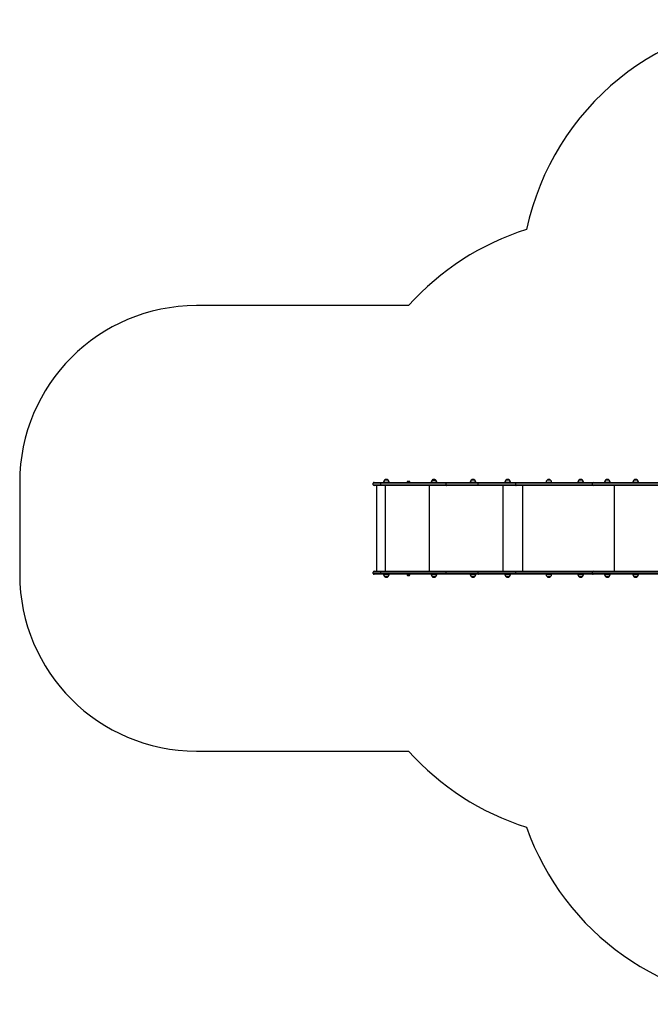
# Model space of a CAD drawing. Units: millimetres. Extents: x 0 to 7051, y 0 to 5571.
# Drawn here: x 0 to 3569, y 0 to 5571 of the extents above; entities that cross this region are included whole.
import ezdxf

# ---------------------------------------------------------------- set-up
doc = ezdxf.new("R2010")
doc.units = ezdxf.units.MM

msp = doc.modelspace()

# ---------------------------------------------------------------- linework, layer by layer
at = {"color": 7, "linetype": 'Continuous', "lineweight": 25, "ltscale": 30}
for p, q in [((2201, 3953), (1000, 3953)), ((0, 2953), (0, 2433)), ((2005.5, 2953), (2042.6, 2953)), ((2042.6, 2953), (2415, 2953)), ((2059.5, 2953.6), (2091.5, 2953.6)), ((2085.5, 2966.1), (2065.5, 2966.1)), ((2071.5, 2953.6), (2071.5, 2953)), ((2079.5, 2953), (2079.5, 2953.6)), ((2192.6, 2958), (2192.6, 2953)), ((2204.6, 2958), (2192.6, 2958)), ((2203.1, 2959), (2195.5, 2959)), ((2205.5, 2959), (2203.1, 2959)), ((2208.4, 2958), (2204.6, 2958)), ((2208.4, 2953), (2208.4, 2958)), ((2328.4, 2953.6), (2328.9, 2953.6)), ((2328.9, 2953.6), (2360.4, 2953.6)), ((2334.7, 2966.1), (2334.4, 2966.1)), ((2334.4, 2966.1), (2354.4, 2966.1)), ((2354.4, 2966.1), (2334.7, 2966.1)), ((2340.4, 2953.6), (2340.4, 2953)), ((2348.4, 2953), (2348.4, 2953.6)), ((2415, 2953), (2599.3, 2953)), ((2549.9, 2953.6), (2581.9, 2953.6)), ((2575.9, 2966.1), (2555.9, 2966.1)), ((2561.9, 2953.6), (2561.9, 2953)), ((2569.9, 2953), (2569.9, 2953.6)), ((2599.3, 2953), (2809.7, 2953)), ((2746.3, 2953.6), (2778.3, 2953.6)), ((2772.3, 2966.1), (2752.3, 2966.1)), ((2758.3, 2953.6), (2758.3, 2953)), ((2766.3, 2953), (2766.3, 2953.6)), ((2809.7, 2953), (3245.6, 2953)), ((2978.9, 2953.6), (3010.9, 2953.6)), ((3004.9, 2966.1), (2984.9, 2966.1)), ((2990.9, 2953.6), (2990.9, 2953)), ((2998.9, 2953), (2998.9, 2953.6)), ((3159.2, 2953.6), (3191.2, 2953.6)), ((3185.2, 2966.1), (3165.2, 2966.1)), ((3171.2, 2953.6), (3171.2, 2953)), ((3179.2, 2953), (3179.2, 2953.6)), ((3245.6, 2953), (3678.7, 2953)), ((3310.5, 2953.6), (3342.5, 2953.6)), ((3336.5, 2966.1), (3316.5, 2966.1)), ((3322.5, 2953.6), (3322.5, 2953)), ((3330.5, 2953), (3330.5, 2953.6)), ((3469.9, 2953.6), (3501.9, 2953.6)), ((3495.9, 2966.1), (3475.9, 2966.1)), ((3481.9, 2953.6), (3481.9, 2953)), ((3489.9, 2953), (3489.9, 2953.6)), ((2041.8, 2948), (2000.5, 2948)), ((2000.5, 2940), (2000.5, 2948)), ((2000.5, 2940), (2041.8, 2940)), ((2042.6, 2935), (2005.5, 2935)), ((2020.5, 2451), (2020.5, 2935)), ((2414.1, 2948), (2041.8, 2948)), ((2041.8, 2948), (2041.8, 2940)), ((2041.8, 2940), (2414.1, 2940)), ((2415, 2935), (2042.6, 2935)), ((2595, 2948), (2414.1, 2948)), ((2414.1, 2940), (2414.1, 2948)), ((2414.1, 2940), (2595, 2940)), ((2599.3, 2935), (2415, 2935)), ((2808.4, 2948), (2595, 2948)), ((2595, 2940), (2595, 2948)), ((2595, 2940), (2808.4, 2940)), ((2809.7, 2935), (2599.3, 2935)), ((2736.4, 2451), (2736.4, 2935)), ((3241.5, 2948), (2808.4, 2948)), ((2808.4, 2940), (2808.4, 2948)), ((2808.4, 2940), (3241.5, 2940)), ((3245.6, 2935), (2809.7, 2935)), ((3241.5, 2940), (3241.5, 2948)), ((3674.8, 2935), (3245.6, 2935)), ((2041.8, 2446), (2000.5, 2446)), ((2000.5, 2438), (2000.5, 2446)), ((2000.5, 2438), (2041.8, 2438)), ((2005.5, 2451), (2042.6, 2451)), ((2042.6, 2433), (2005.5, 2433)), ((2414.1, 2446), (2041.8, 2446)), ((2041.8, 2446), (2041.8, 2438)), ((2041.8, 2438), (2414.1, 2438)), ((2042.6, 2451), (2415, 2451)), ((2415, 2433), (2042.6, 2433)), ((2091.5, 2432.4), (2059.5, 2432.4)), ((2065.5, 2419.9), (2085.5, 2419.9)), ((2085.5, 2419.9), (2065.5, 2419.9)), ((2071.5, 2433), (2071.5, 2432.4)), ((2079.5, 2432.4), (2079.5, 2433)), ((2192.6, 2433), (2192.6, 2428)), ((2192.6, 2428), (2196.3, 2428)), ((2195.5, 2427), (2197.8, 2427)), ((2196.3, 2428), (2208.4, 2428)), ((2197.8, 2427), (2205.5, 2427)), ((2208.4, 2428), (2208.4, 2433)), ((2360.4, 2432.4), (2328.4, 2432.4)), ((2334.4, 2419.9), (2354.4, 2419.9)), ((2354.4, 2419.9), (2334.4, 2419.9)), ((2340.4, 2433), (2340.4, 2432.4)), ((2348.4, 2432.4), (2348.4, 2433)), ((2595, 2446), (2414.1, 2446)), ((2414.1, 2438), (2414.1, 2446)), ((2414.1, 2438), (2595, 2438)), ((2415, 2451), (2599.3, 2451)), ((2599.3, 2433), (2415, 2433)), ((2581.9, 2432.4), (2549.9, 2432.4)), ((2555.9, 2419.9), (2575.9, 2419.9)), ((2575.9, 2419.9), (2555.9, 2419.9)), ((2561.9, 2433), (2561.9, 2432.4)), ((2569.9, 2432.4), (2569.9, 2433)), ((2808.4, 2446), (2595, 2446)), ((2595, 2438), (2595, 2446)), ((2595, 2438), (2808.4, 2438)), ((2599.3, 2451), (2809.7, 2451)), ((2809.7, 2433), (2599.3, 2433)), ((2778.3, 2432.4), (2746.3, 2432.4)), ((2752.3, 2419.9), (2772.3, 2419.9)), ((2772.3, 2419.9), (2752.3, 2419.9)), ((2758.3, 2433), (2758.3, 2432.4)), ((2766.3, 2432.4), (2766.3, 2433)), ((2808.4, 2438), (2808.4, 2446)), ((3241.5, 2446), (2808.4, 2446)), ((2808.4, 2438), (3241.5, 2438)), ((2809.7, 2451), (3245.6, 2451)), ((3245.6, 2433), (2809.7, 2433)), ((3010.9, 2432.4), (2978.9, 2432.4)), ((2984.9, 2419.9), (3004.9, 2419.9)), ((3004.9, 2419.9), (2984.9, 2419.9)), ((2990.9, 2433), (2990.9, 2432.4)), ((2998.9, 2432.4), (2998.9, 2433)), ((3191.2, 2432.4), (3159.2, 2432.4)), ((3165.2, 2419.9), (3185.2, 2419.9)), ((3185.2, 2419.9), (3165.2, 2419.9)), ((3171.2, 2433), (3171.2, 2432.4)), ((3179.2, 2432.4), (3179.2, 2433)), ((3241.5, 2438), (3241.5, 2446)), ((3245.6, 2451), (3674.8, 2451)), ((3678.7, 2433), (3245.6, 2433)), ((3342.5, 2432.4), (3310.5, 2432.4)), ((3316.5, 2419.9), (3336.5, 2419.9)), ((3336.5, 2419.9), (3316.5, 2419.9)), ((3322.5, 2433), (3322.5, 2432.4)), ((3330.5, 2432.4), (3330.5, 2433)), ((3501.9, 2432.4), (3469.9, 2432.4)), ((3475.9, 2419.9), (3495.9, 2419.9)), ((3495.9, 2419.9), (3475.9, 2419.9)), ((3481.9, 2433), (3481.9, 2432.4)), ((3489.9, 2432.4), (3489.9, 2433)), ((1000, 1433), (2201, 1433))]:
    msp.add_line(p, q, dxfattribs=at)
at = {"color": 8, "linetype": 'Continuous', "lineweight": 25, "ltscale": 30}
for p, q in [((2070.7, 2451), (2070.7, 2935)), ((2319.3, 2451), (2319.3, 2935)), ((2846.9, 2451), (2846.9, 2935)), ((3677.5, 2948), (3241.5, 2948)), ((3241.5, 2940), (3675.8, 2940)), ((3366.5, 2451), (3366.5, 2935)), ((3675.8, 2446), (3241.5, 2446)), ((3241.5, 2438), (3677.5, 2438))]:
    msp.add_line(p, q, dxfattribs=at)
at = {"color": 7, "linetype": 'Continuous', "lineweight": 25, "ltscale": 30, "flags": 128}
for points in [[(2041.8, 2948), (2041.8, 2949), (2041.8, 2949.9), (2041.9, 2950.8), (2042, 2951.5), (2042.2, 2952.2), (2042.3, 2952.6), (2042.5, 2952.9), (2042.6, 2953)], [(2414.1, 2948), (2414.1, 2949), (2414.1, 2949.9), (2414.2, 2950.8), (2414.3, 2951.5), (2414.5, 2952.2), (2414.6, 2952.6), (2414.8, 2952.9), (2415, 2953)], [(2808.4, 2948), (2808.5, 2949), (2808.5, 2949.9), (2808.6, 2950.8), (2808.8, 2951.5), (2809, 2952.2), (2809.2, 2952.6), (2809.5, 2952.9), (2809.7, 2953)], [(2041.8, 2940), (2041.8, 2939), (2041.8, 2938.1), (2041.9, 2937.2), (2042, 2936.5), (2042.2, 2935.8), (2042.3, 2935.4), (2042.5, 2935.1), (2042.6, 2935)], [(2414.1, 2940), (2414.1, 2939), (2414.1, 2938.1), (2414.2, 2937.2), (2414.3, 2936.5), (2414.5, 2935.8), (2414.6, 2935.4), (2414.8, 2935.1), (2415, 2935)], [(2808.4, 2940), (2808.5, 2939), (2808.5, 2938.1), (2808.6, 2937.2), (2808.8, 2936.5), (2809, 2935.8), (2809.2, 2935.4), (2809.5, 2935.1), (2809.7, 2935)], [(2041.8, 2446), (2041.8, 2447), (2041.8, 2447.9), (2041.9, 2448.8), (2042, 2449.5), (2042.2, 2450.2), (2042.3, 2450.6), (2042.5, 2450.9), (2042.6, 2451)], [(2042.6, 2433), (2042.5, 2433.1), (2042.3, 2433.4), (2042.2, 2433.8), (2042, 2434.5), (2041.9, 2435.2), (2041.8, 2436.1), (2041.8, 2437), (2041.8, 2438)], [(2414.1, 2446), (2414.1, 2447), (2414.1, 2447.9), (2414.2, 2448.8), (2414.3, 2449.5), (2414.5, 2450.2), (2414.6, 2450.6), (2414.8, 2450.9), (2415, 2451)], [(2415, 2433), (2414.8, 2433.1), (2414.6, 2433.4), (2414.5, 2433.8), (2414.3, 2434.5), (2414.2, 2435.2), (2414.1, 2436.1), (2414.1, 2437), (2414.1, 2438)], [(2808.4, 2446), (2808.5, 2447), (2808.5, 2447.9), (2808.6, 2448.8), (2808.8, 2449.5), (2809, 2450.2), (2809.2, 2450.6), (2809.5, 2450.9), (2809.7, 2451)], [(2809.7, 2433), (2809.5, 2433.1), (2809.2, 2433.4), (2809, 2433.8), (2808.8, 2434.5), (2808.6, 2435.2), (2808.5, 2436.1), (2808.5, 2437), (2808.4, 2438)]]:
    msp.add_lwpolyline(points, dxfattribs=at)
at = {"color": 7, "linetype": 'Continuous', "lineweight": 25, "ltscale": 900}
for centre, radius, start, end in [((4336, 4071), 1500, 90, 167.9593), ((3319, 2953), 1500, 107.4576, 138.1897), ((1000, 2953), 1000, 90, 180), ((2005.5, 2948), 5, 90, 180), ((2075.5, 2953.6), 16, 128.6822, 180), ((2075.5, 2953.6), 16, 51.3178, 128.6822), ((2075.5, 2953.6), 16, 0, 51.3178), ((2195.5, 2954.3), 4.71, 90, 128.0512), ((2205.5, 2954.3), 4.7, 51.9488, 90), ((2344.4, 2953.6), 16, 128.6822, 180), ((2344.4, 2953.6), 16, 0, 51.3178), ((2565.9, 2953.6), 16, 128.6822, 180), ((2565.9, 2953.6), 16, 51.3178, 128.6822), ((2565.9, 2953.6), 16, 0, 51.3178), ((2599.7, 2948.3), 4.7, 94.4013, 183.8114), ((2762.3, 2953.6), 16, 128.6822, 180), ((2762.3, 2953.6), 16, 51.3178, 128.6822), ((2762.3, 2953.6), 16, 0, 51.3178), ((2994.9, 2953.6), 16, 128.6822, 180), ((2994.9, 2953.6), 16, 51.3178, 128.6822), ((2994.9, 2953.6), 16, 0, 51.3178), ((3175.2, 2953.6), 16, 128.6822, 180), ((3175.2, 2953.6), 16, 51.3178, 128.6822), ((3175.2, 2953.6), 16, 0, 51.3178), ((3246.1, 2948.4), 4.64, 95.6564, 184.7131), ((3326.5, 2953.6), 16, 128.6822, 180), ((3326.5, 2953.6), 16, 51.3178, 128.6822), ((3326.5, 2953.6), 16, 0, 51.3178), ((3485.9, 2953.6), 16, 128.6822, 180), ((3485.9, 2953.6), 16, 51.3178, 128.6822), ((3485.9, 2953.6), 16, 0, 51.3178), ((2005.5, 2940), 5, 180, 270), ((2599.7, 2939.7), 4.7, 176.1887, 265.5985), ((3246.1, 2939.6), 4.64, 175.2871, 264.3434), ((1000, 2433), 1000, 180, 270), ((2005.5, 2446), 5, 90, 180), ((2005.5, 2438), 5, 180, 270), ((2075.5, 2432.4), 16, 180, 231.3178), ((2075.5, 2432.4), 16, 308.6822, 0), ((2195.5, 2431.7), 4.71, 231.9488, 270), ((2205.5, 2431.7), 4.71, 270, 308.0512), ((2344.4, 2432.4), 16, 180, 231.3178), ((2344.4, 2432.4), 16, 308.6822, 0), ((2565.9, 2432.4), 16, 180, 231.3178), ((2565.9, 2432.4), 16, 308.6822, 0), ((2599.7, 2446.3), 4.7, 94.4015, 183.8113), ((2599.7, 2437.7), 4.7, 176.1886, 265.5987), ((2762.3, 2432.4), 16, 180, 231.3178), ((2762.3, 2432.4), 16, 308.6822, 0), ((2994.9, 2432.4), 16, 180, 231.3178), ((2994.9, 2432.4), 16, 308.6822, 0), ((3175.2, 2432.4), 16, 180, 231.3178), ((3175.2, 2432.4), 16, 308.6822, 0), ((3246.1, 2446.4), 4.64, 95.6566, 184.7129), ((3246.1, 2437.6), 4.64, 175.2869, 264.3436), ((3326.5, 2432.4), 16, 180, 231.3178), ((3326.5, 2432.4), 16, 308.6822, 0), ((3485.9, 2432.4), 16, 180, 231.3178), ((3485.9, 2432.4), 16, 308.6822, 0), ((3319, 2433), 1500, 221.8103, 252.5424), ((4284, 1500), 1500, 199.3865, 270)]:
    msp.add_arc(centre, radius, start, end, dxfattribs=at)
at = {"color": 7, "linetype": 'Continuous', "lineweight": 25, "ltscale": 30}
for points, knots in [([(2354.4, 2966.1), (2354, 2966.4), (2353, 2967.1), (2351.3, 2968.1), (2349.2, 2968.9), (2347, 2969.4), (2344.8, 2969.6), (2342.6, 2969.5), (2340.3, 2969.1), (2338.2, 2968.4), (2336.2, 2967.4), (2335.1, 2966.6), (2334.5, 2966.2)], [0, 0, 0, 0, 0.065692, 0.169726, 0.274093, 0.378685, 0.483442, 0.588347, 0.693389, 0.798592, 0.903998, 1, 1, 1, 1]), ([(2065.6, 2419.9), (2066, 2419.5), (2067, 2418.8), (2068.7, 2417.8), (2070.7, 2417.1), (2072.8, 2416.6), (2075, 2416.4), (2077.3, 2416.4), (2079.5, 2416.9), (2081.6, 2417.6), (2083.6, 2418.6), (2084.8, 2419.3), (2085.4, 2419.8), (2085.4, 2419.8)], [0, 0, 0, 0, 0.076953, 0.174756, 0.274469, 0.375957, 0.479148, 0.584038, 0.690717, 0.799429, 0.898777, 0.997884, 1, 1, 1, 1]), ([(2334.5, 2419.9), (2334.9, 2419.5), (2335.9, 2418.8), (2337.7, 2417.8), (2339.6, 2417.1), (2341.8, 2416.6), (2344, 2416.4), (2346.2, 2416.4), (2348.5, 2416.9), (2350.6, 2417.6), (2352.5, 2418.6), (2353.8, 2419.3), (2354.3, 2419.8), (2354.3, 2419.8)], [0, 0, 0, 0, 0.076953, 0.174755, 0.274473, 0.37596, 0.479145, 0.584029, 0.69072, 0.799426, 0.898773, 0.99788, 1, 1, 1, 1]), ([(2556, 2419.9), (2556.4, 2419.5), (2557.4, 2418.8), (2559.1, 2417.8), (2561.1, 2417.1), (2563.3, 2416.6), (2565.5, 2416.4), (2567.7, 2416.4), (2569.9, 2416.9), (2572.1, 2417.6), (2574, 2418.6), (2575.3, 2419.3), (2575.8, 2419.8), (2575.8, 2419.8)], [0, 0, 0, 0, 0.076953, 0.174755, 0.274473, 0.37596, 0.479145, 0.584029, 0.69072, 0.799426, 0.898773, 0.99788, 1, 1, 1, 1]), ([(2752.4, 2419.9), (2752.8, 2419.5), (2753.8, 2418.8), (2755.5, 2417.8), (2757.5, 2417.1), (2759.6, 2416.6), (2761.8, 2416.4), (2764.1, 2416.4), (2766.3, 2416.9), (2768.5, 2417.6), (2770.4, 2418.6), (2771.6, 2419.3), (2772.2, 2419.8), (2772.2, 2419.8)], [0, 0, 0, 0, 0.076953, 0.174755, 0.274473, 0.37596, 0.479145, 0.584029, 0.69072, 0.799426, 0.898773, 0.99788, 1, 1, 1, 1]), ([(2985, 2419.9), (2985.4, 2419.5), (2986.4, 2418.8), (2988.1, 2417.8), (2990.1, 2417.1), (2992.2, 2416.6), (2994.4, 2416.4), (2996.7, 2416.4), (2998.9, 2416.9), (3001.1, 2417.6), (3003, 2418.6), (3004.2, 2419.3), (3004.8, 2419.8), (3004.8, 2419.8)], [0, 0, 0, 0, 0.076953, 0.174755, 0.274473, 0.37596, 0.479145, 0.584029, 0.69072, 0.799426, 0.898773, 0.99788, 1, 1, 1, 1]), ([(3165.3, 2419.9), (3165.7, 2419.5), (3166.7, 2418.8), (3168.5, 2417.8), (3170.5, 2417.1), (3172.6, 2416.6), (3174.8, 2416.4), (3177, 2416.4), (3179.3, 2416.9), (3181.4, 2417.6), (3183.3, 2418.6), (3184.6, 2419.3), (3185.1, 2419.8), (3185.1, 2419.8)], [0, 0, 0, 0, 0.076955, 0.174755, 0.274473, 0.37596, 0.479145, 0.584032, 0.690719, 0.799426, 0.898775, 0.99788, 1, 1, 1, 1]), ([(3316.6, 2419.9), (3317, 2419.5), (3318, 2418.8), (3319.8, 2417.8), (3321.7, 2417.1), (3323.9, 2416.6), (3326.1, 2416.4), (3328.3, 2416.4), (3330.6, 2416.9), (3332.7, 2417.6), (3334.6, 2418.6), (3335.9, 2419.3), (3336.4, 2419.8), (3336.4, 2419.8)], [0, 0, 0, 0, 0.076955, 0.174755, 0.274473, 0.37596, 0.479145, 0.584032, 0.69072, 0.799426, 0.898773, 0.99788, 1, 1, 1, 1]), ([(3476, 2419.9), (3476.5, 2419.5), (3477.5, 2418.8), (3479.2, 2417.8), (3481.2, 2417.1), (3483.3, 2416.6), (3485.5, 2416.4), (3487.7, 2416.4), (3490, 2416.9), (3492.1, 2417.6), (3494.1, 2418.6), (3495.3, 2419.3), (3495.8, 2419.8), (3495.8, 2419.8)], [0, 0, 0, 0, 0.076955, 0.174755, 0.274473, 0.37596, 0.479145, 0.584032, 0.69072, 0.799426, 0.898773, 0.99788, 1, 1, 1, 1])]:
    msp.add_open_spline(points, degree=3, knots=knots, dxfattribs=at)

doc.saveas('drawing.dxf')
